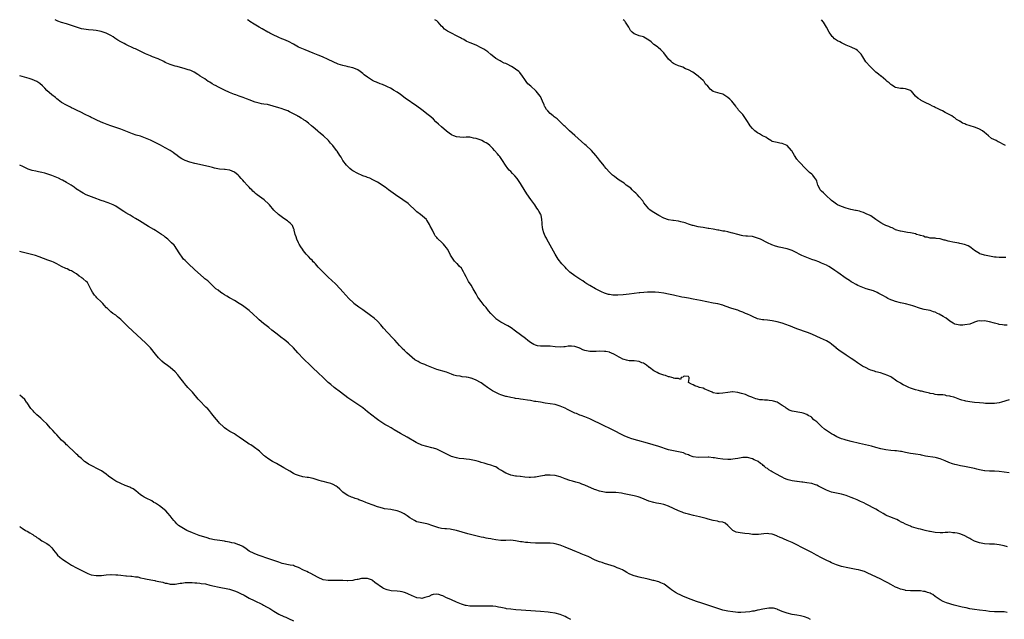
# Model space of a CAD drawing. Units: inches. Extents: x 2541000 to 2544000, y 1536750 to 1539000.
# Drawn here: x 2541000 to 2541399, y 1538757 to 1539000 of the extents above; entities that cross this region are included whole.
import ezdxf

# ---------------------------------------------------------------- set-up
doc = ezdxf.new("R2010")
doc.units = ezdxf.units.IN
doc.header["$MEASUREMENT"] = 0
doc.layers.add('LD25411536_10ft', color=41, linetype='Continuous')

msp = doc.modelspace()

# ---------------------------------------------------------------- linework, layer by layer
at = {"layer": 'LD25411536_10ft'}
for points, elevation in [([(2541401, 1538816.43), (2541399, 1538816.66), (2541397, 1538816.95), (2541395, 1538817.06), (2541393.06, 1538817.06), (2541391.18, 1538817.18), (2541391, 1538817.21), (2541389, 1538817.6), (2541387.9, 1538817.9), (2541387, 1538818.07), (2541386.26, 1538818.26), (2541382.87, 1538818.87), (2541381.21, 1538819.21), (2541379.61, 1538819.61), (2541379, 1538819.78), (2541378.07, 1538820.07), (2541376.59, 1538820.59), (2541375, 1538821.29), (2541373.76, 1538821.76), (2541373, 1538822.09), (2541371.5, 1538822.5), (2541371, 1538822.62), (2541367.15, 1538823.15), (2541365.49, 1538823.49), (2541365, 1538823.61), (2541363, 1538823.95), (2541362.05, 1538824.05), (2541361, 1538824.2), (2541360.32, 1538824.32), (2541359, 1538824.61), (2541357.36, 1538825), (2541357, 1538825.07), (2541355.3, 1538825.3), (2541354.67, 1538825.33), (2541353, 1538825.45), (2541351, 1538825.66), (2541349, 1538826.09), (2541347, 1538826.67), (2541345.17, 1538827.17), (2541340.3, 1538828.3), (2541337, 1538829.03), (2541335, 1538829.54), (2541334.16, 1538829.84), (2541333, 1538830.21), (2541331.18, 1538831), (2541329.75, 1538831.75), (2541329, 1538832.15), (2541327, 1538833.48), (2541326.13, 1538834.13), (2541325, 1538835.15), (2541323, 1538837.07), (2541321.89, 1538837.89), (2541321, 1538838.85), (2541320.75, 1538839), (2541319.59, 1538839.59), (2541319, 1538840), (2541317.49, 1538840.51), (2541317, 1538840.66), (2541313, 1538841.37), (2541311.81, 1538841.81), (2541311, 1538842.28), (2541310.61, 1538842.61), (2541310.24, 1538843), (2541309, 1538843.72), (2541307, 1538845.01), (2541305.46, 1538845.46), (2541305, 1538845.57), (2541303.7, 1538845.7), (2541303, 1538845.79), (2541301.81, 1538845.81), (2541301, 1538845.93), (2541299.98, 1538845.98), (2541299, 1538846.22), (2541298.36, 1538846.36), (2541297, 1538846.89), (2541296.76, 1538847), (2541295.5, 1538847.5), (2541295, 1538847.67), (2541294.08, 1538848.07), (2541293, 1538848.4), (2541292.55, 1538848.55), (2541291, 1538848.97), (2541289, 1538849.17), (2541288.83, 1538849.17), (2541287, 1538848.95), (2541285, 1538848.59), (2541283.48, 1538848.52), (2541283, 1538848.48), (2541282.54, 1538848.54), (2541281, 1538848.84), (2541280.6, 1538849), (2541279, 1538849.75), (2541277.69, 1538850.31), (2541277, 1538850.62), (2541275.52, 1538851), (2541275.14, 1538851.14), (2541275, 1538851.23), (2541273.62, 1538851.62), (2541273, 1538852.02), (2541272.25, 1538852.25), (2541271.02, 1538853), (2541271.36, 1538854.64), (2541271.28, 1538855), (2541271.15, 1538855.15), (2541271, 1538855.43), (2541269.52, 1538855.52), (2541269, 1538855.36), (2541268.82, 1538855.18), (2541268.02, 1538855), (2541267.75, 1538854.25), (2541267, 1538854.54), (2541265.47, 1538854.53), (2541265, 1538854.76), (2541264.86, 1538854.86), (2541264.29, 1538855), (2541263.28, 1538855.28), (2541263, 1538855.31), (2541261.78, 1538855.78), (2541261, 1538855.98), (2541260.28, 1538856.28), (2541259, 1538856.69), (2541258.4, 1538857), (2541257, 1538857.66), (2541255.23, 1538859), (2541255.1, 1538859.1), (2541255, 1538859.15), (2541254.01, 1538860.01), (2541252.76, 1538860.76), (2541252.19, 1538861), (2541251.38, 1538861.38), (2541251, 1538861.48), (2541249, 1538861.72), (2541247.73, 1538861.73), (2541247, 1538861.8), (2541245.98, 1538861.98), (2541245, 1538862.27), (2541244.48, 1538862.48), (2541243.53, 1538863), (2541243, 1538863.27), (2541241, 1538864.37), (2541239.6, 1538865), (2541239.17, 1538865.17), (2541239, 1538865.21), (2541237.51, 1538865.51), (2541237, 1538865.58), (2541235, 1538865.65), (2541233.6, 1538865.6), (2541231.56, 1538865.56), (2541231, 1538865.6), (2541229.75, 1538865.75), (2541229, 1538865.95), (2541228.2, 1538866.2), (2541227, 1538866.83), (2541226.87, 1538866.87), (2541226.6, 1538867), (2541225, 1538867.56), (2541223.66, 1538867.66), (2541223, 1538867.74), (2541222.32, 1538867.68), (2541221, 1538867.49), (2541220.54, 1538867.46), (2541219, 1538867.29), (2541217, 1538867.47), (2541215, 1538867.75), (2541214.24, 1538867.76), (2541212.24, 1538867.76), (2541211, 1538867.69), (2541209.85, 1538867.85), (2541209, 1538868.06), (2541208.34, 1538868.34), (2541207, 1538869.14), (2541205.94, 1538869.94), (2541205, 1538870.74), (2541203, 1538872.35), (2541201, 1538873.84), (2541199.13, 1538875.13), (2541197.89, 1538875.89), (2541197, 1538876.39), (2541195.86, 1538877), (2541195, 1538877.49), (2541193, 1538878.84), (2541192.8, 1538879), (2541190.92, 1538880.92), (2541189.99, 1538881.99), (2541189, 1538883.35), (2541188.21, 1538884.21), (2541187, 1538885.82), (2541186.06, 1538887), (2541185.62, 1538887.62), (2541185, 1538888.84), (2541184.25, 1538890.25), (2541183.83, 1538891), (2541183, 1538892.4), (2541181.91, 1538893.91), (2541181.35, 1538895), (2541181.22, 1538895.22), (2541181, 1538895.75), (2541180.33, 1538897), (2541179.82, 1538897.82), (2541179.2, 1538899), (2541179, 1538899.26), (2541178.13, 1538900.13), (2541177.4, 1538901), (2541177.19, 1538901.19), (2541176.21, 1538902.21), (2541175.67, 1538903), (2541175.38, 1538903.38), (2541174.64, 1538904.64), (2541174.47, 1538905), (2541173.32, 1538907), (2541173, 1538907.51), (2541172.33, 1538908.33), (2541171.7, 1538909), (2541171, 1538909.78), (2541169.64, 1538911), (2541169.32, 1538911.32), (2541169, 1538911.73), (2541168.42, 1538912.42), (2541168.06, 1538913), (2541167.25, 1538914.75), (2541167.07, 1538915.07), (2541167, 1538915.23), (2541166.36, 1538916.36), (2541166.14, 1538917), (2541165.68, 1538917.68), (2541165, 1538918.8), (2541164.9, 1538918.9), (2541164.83, 1538919), (2541162.47, 1538921), (2541161, 1538922.18), (2541160.56, 1538922.56), (2541160.18, 1538923), (2541158.01, 1538925), (2541157.46, 1538925.46), (2541155.32, 1538927), (2541152.27, 1538929), (2541149.45, 1538931), (2541148.09, 1538932.09), (2541145, 1538934.17), (2541143.43, 1538935), (2541143.16, 1538935.16), (2541141.84, 1538935.84), (2541141, 1538936.03), (2541140.36, 1538936.36), (2541139, 1538936.72), (2541138.82, 1538936.82), (2541137, 1538937.63), (2541135, 1538938.76), (2541134.65, 1538939), (2541133.74, 1538939.74), (2541132.72, 1538940.72), (2541132.46, 1538941), (2541131, 1538943), (2541130.28, 1538944.28), (2541129.77, 1538945), (2541128.67, 1538946.67), (2541128.44, 1538947), (2541126.92, 1538949), (2541126.01, 1538950.01), (2541125.18, 1538951), (2541123.11, 1538953), (2541121.92, 1538953.92), (2541121, 1538954.69), (2541120.82, 1538954.82), (2541120.63, 1538955), (2541119, 1538956.38), (2541118.31, 1538957), (2541117, 1538958.08), (2541116.45, 1538958.45), (2541115.81, 1538959), (2541115.32, 1538959.32), (2541115, 1538959.55), (2541114.05, 1538960.05), (2541113, 1538960.76), (2541112.83, 1538960.83), (2541112.55, 1538961), (2541111, 1538961.83), (2541109.3, 1538962.7), (2541108.66, 1538963), (2541107.46, 1538963.46), (2541105.99, 1538963.99), (2541105, 1538964.26), (2541102.67, 1538965), (2541100.43, 1538965.57), (2541099, 1538965.82), (2541097.93, 1538965.93), (2541097, 1538966.15), (2541095.4, 1538966.6), (2541095, 1538966.69), (2541093.34, 1538967.34), (2541091.94, 1538967.93), (2541090.51, 1538968.51), (2541089, 1538969.02), (2541087.56, 1538969.56), (2541087, 1538969.74), (2541085, 1538970.53), (2541083, 1538971.44), (2541081.95, 1538971.95), (2541080.61, 1538972.61), (2541079.31, 1538973.31), (2541079, 1538973.5), (2541078, 1538974), (2541077, 1538974.66), (2541076.76, 1538974.76), (2541076.37, 1538975), (2541075, 1538975.97), (2541073.15, 1538977.15), (2541073, 1538977.28), (2541072.2, 1538977.8), (2541070.72, 1538978.72), (2541070.23, 1538979), (2541069.37, 1538979.37), (2541069, 1538979.51), (2541068.28, 1538979.72), (2541067, 1538980.14), (2541063.84, 1538981), (2541063, 1538981.2), (2541061, 1538981.82), (2541059, 1538982.69), (2541058.39, 1538983), (2541056.12, 1538984.12), (2541053.85, 1538985), (2541053, 1538985.35), (2541051, 1538986.23), (2541049.15, 1538987.15), (2541047, 1538988.14), (2541046.39, 1538988.39), (2541043, 1538989.92), (2541042.29, 1538990.29), (2541041, 1538991.03), (2541039.76, 1538991.76), (2541039, 1538992.29), (2541038.54, 1538992.54), (2541037.89, 1538993), (2541037, 1538993.58), (2541035, 1538994.55), (2541034.66, 1538994.66), (2541033, 1538995.23), (2541031, 1538995.64), (2541029.78, 1538995.78), (2541027.95, 1538995.95), (2541027, 1538996.02), (2541025, 1538996.33), (2541023, 1538996.92), (2541021, 1538997.67), (2541019, 1538998.32), (2541017, 1538998.92), (2541015.47, 1538999.46), (2541014.36, 1539000)], 8670), ([(2541401, 1538845.92), (2541397.91, 1538845), (2541397, 1538844.78), (2541395, 1538844.48), (2541393, 1538844.43), (2541391.47, 1538844.53), (2541390.57, 1538844.57), (2541389, 1538844.72), (2541387, 1538844.88), (2541385, 1538845.1), (2541383.42, 1538845.42), (2541383, 1538845.48), (2541381.88, 1538845.88), (2541381, 1538846.09), (2541379, 1538846.86), (2541378.57, 1538847), (2541377.34, 1538847.34), (2541377, 1538847.45), (2541375.61, 1538847.61), (2541375, 1538847.78), (2541374.06, 1538847.94), (2541373, 1538847.96), (2541372.02, 1538848.02), (2541371, 1538848.18), (2541370.33, 1538848.33), (2541369, 1538848.55), (2541368.66, 1538848.66), (2541367, 1538849), (2541365.43, 1538849.43), (2541365, 1538849.51), (2541364.31, 1538849.69), (2541363, 1538850.07), (2541361, 1538850.73), (2541360.32, 1538851), (2541359, 1538851.58), (2541357.99, 1538851.99), (2541357, 1538852.7), (2541356.8, 1538852.8), (2541356.53, 1538853), (2541355.54, 1538853.54), (2541355, 1538853.97), (2541353.51, 1538855), (2541353, 1538855.26), (2541351.82, 1538855.82), (2541350.38, 1538856.38), (2541348.84, 1538856.84), (2541347, 1538857.36), (2541346.43, 1538857.57), (2541345, 1538858.02), (2541344.28, 1538858.28), (2541343, 1538858.87), (2541341.62, 1538859.62), (2541340.39, 1538860.39), (2541339.5, 1538861), (2541338, 1538862), (2541337, 1538862.71), (2541335, 1538864.06), (2541332.03, 1538866.03), (2541330.92, 1538866.92), (2541330.83, 1538867), (2541329.82, 1538867.82), (2541329, 1538868.54), (2541328.38, 1538869), (2541327, 1538869.89), (2541324.52, 1538871), (2541323, 1538871.62), (2541321, 1538872.52), (2541319.24, 1538873.24), (2541315, 1538874.68), (2541313.35, 1538875.35), (2541313, 1538875.47), (2541311.94, 1538875.94), (2541310.5, 1538876.5), (2541309, 1538877.05), (2541307, 1538877.6), (2541306.27, 1538877.73), (2541305, 1538878), (2541303, 1538878.26), (2541301.61, 1538878.39), (2541301, 1538878.43), (2541299, 1538878.81), (2541297, 1538879.66), (2541296.13, 1538880.13), (2541295, 1538880.65), (2541294.13, 1538881), (2541293, 1538881.5), (2541291.86, 1538881.86), (2541291, 1538882.24), (2541288.62, 1538883), (2541285.95, 1538883.95), (2541285, 1538884.27), (2541283, 1538884.79), (2541281, 1538885.19), (2541275.85, 1538886.15), (2541274.44, 1538886.44), (2541273, 1538886.7), (2541271, 1538887.1), (2541269.43, 1538887.43), (2541268.39, 1538887.61), (2541265, 1538888.33), (2541263, 1538888.79), (2541261, 1538889.2), (2541259, 1538889.45), (2541257.52, 1538889.52), (2541257, 1538889.56), (2541255.55, 1538889.55), (2541255, 1538889.57), (2541254.44, 1538889.56), (2541253, 1538889.49), (2541251.33, 1538889.33), (2541251, 1538889.32), (2541247, 1538888.79), (2541244.55, 1538888.55), (2541242.4, 1538888.4), (2541241, 1538888.4), (2541240.41, 1538888.41), (2541239, 1538888.62), (2541238.69, 1538888.69), (2541237, 1538889.24), (2541235.78, 1538889.78), (2541234.45, 1538890.45), (2541233.42, 1538891), (2541231, 1538892.34), (2541229.86, 1538893), (2541229, 1538893.55), (2541228.18, 1538894.18), (2541227, 1538894.83), (2541225, 1538896.15), (2541223, 1538897.74), (2541222.34, 1538898.34), (2541221.65, 1538899), (2541221, 1538899.67), (2541219.77, 1538901), (2541218.25, 1538903), (2541217, 1538905), (2541213.62, 1538911), (2541213.43, 1538911.43), (2541213, 1538912.24), (2541212.64, 1538913), (2541212.43, 1538913.57), (2541211.98, 1538915), (2541211.91, 1538915.91), (2541211.68, 1538917), (2541211.68, 1538917.68), (2541211.6, 1538919), (2541211.27, 1538920.73), (2541211.19, 1538921), (2541211.11, 1538921.11), (2541211, 1538921.36), (2541210.41, 1538922.41), (2541210.16, 1538923), (2541209.63, 1538923.63), (2541208.77, 1538925), (2541207.14, 1538927.14), (2541205.48, 1538929.48), (2541203.39, 1538933), (2541203, 1538933.62), (2541201.6, 1538935.6), (2541200.69, 1538936.69), (2541200.33, 1538937), (2541199.71, 1538937.71), (2541199, 1538938.45), (2541198.42, 1538939), (2541197.76, 1538939.76), (2541196.88, 1538941), (2541195.69, 1538943), (2541194.57, 1538944.57), (2541194.23, 1538945), (2541193.66, 1538945.66), (2541192.49, 1538947), (2541191.77, 1538947.77), (2541190.51, 1538949), (2541189.66, 1538949.66), (2541189, 1538950.04), (2541188.43, 1538950.43), (2541187.32, 1538951), (2541187, 1538951.13), (2541185, 1538951.85), (2541183.96, 1538952.04), (2541183, 1538952.28), (2541182.37, 1538952.37), (2541181, 1538952.35), (2541179.69, 1538952.31), (2541178.41, 1538952.41), (2541177, 1538952.58), (2541175.89, 1538953), (2541175.26, 1538953.26), (2541175, 1538953.39), (2541174.05, 1538954.05), (2541173, 1538954.88), (2541171, 1538956.53), (2541169.69, 1538957.69), (2541168.67, 1538958.67), (2541167.66, 1538959.66), (2541166.6, 1538960.6), (2541165, 1538961.89), (2541163.53, 1538963), (2541163, 1538963.46), (2541161, 1538965), (2541156.26, 1538968.26), (2541154.38, 1538969.62), (2541153, 1538970.57), (2541151.49, 1538971.49), (2541151, 1538971.83), (2541150.21, 1538972.21), (2541149, 1538972.83), (2541148.55, 1538973), (2541147, 1538973.68), (2541146.04, 1538974.04), (2541144.64, 1538974.64), (2541143.83, 1538975), (2541143, 1538975.42), (2541141, 1538976.67), (2541139.64, 1538977.64), (2541139, 1538978.22), (2541138.55, 1538978.55), (2541137.99, 1538979), (2541137, 1538979.69), (2541136.1, 1538980.1), (2541135, 1538980.48), (2541133.12, 1538980.88), (2541132.68, 1538981), (2541131, 1538981.37), (2541129, 1538982.04), (2541127, 1538982.94), (2541125, 1538983.92), (2541122.74, 1538985), (2541121, 1538985.67), (2541119, 1538986.41), (2541115.74, 1538987.74), (2541115, 1538988.01), (2541114.3, 1538988.3), (2541112.93, 1538988.93), (2541111, 1538990.07), (2541109, 1538991.13), (2541107, 1538991.98), (2541106.28, 1538992.28), (2541105, 1538992.78), (2541104.53, 1538993), (2541103, 1538993.76), (2541101.43, 1538994.57), (2541101, 1538994.81), (2541100.6, 1538995), (2541098.3, 1538996.3), (2541097.03, 1538997), (2541095, 1538998.23), (2541093.29, 1538999.29), (2541093, 1538999.52), (2541092.27, 1539000)], 8660), ([(2541400.25, 1538876.25), (2541399, 1538876.18), (2541398.36, 1538876.36), (2541397, 1538876.44), (2541396.63, 1538876.63), (2541395, 1538876.98), (2541393, 1538877.57), (2541391, 1538877.95), (2541389.89, 1538877.89), (2541389, 1538877.94), (2541388.19, 1538877.81), (2541387, 1538877.41), (2541386.68, 1538877.32), (2541385, 1538876.68), (2541383, 1538876.29), (2541382.25, 1538876.25), (2541381, 1538876.25), (2541380.33, 1538876.33), (2541379, 1538876.66), (2541378.76, 1538876.76), (2541378.34, 1538877), (2541377, 1538877.85), (2541375.47, 1538879), (2541375.21, 1538879.21), (2541374.31, 1538879.69), (2541372.65, 1538880.65), (2541371.95, 1538881), (2541371, 1538881.42), (2541370.37, 1538881.63), (2541369, 1538882.12), (2541366.6, 1538882.6), (2541365, 1538882.97), (2541361.99, 1538883.99), (2541361, 1538884.3), (2541359, 1538884.81), (2541357, 1538885.26), (2541355, 1538885.75), (2541353.83, 1538886.17), (2541353, 1538886.44), (2541351.87, 1538887), (2541351, 1538887.5), (2541350.1, 1538888.1), (2541348.78, 1538888.78), (2541348.23, 1538889), (2541347.48, 1538889.48), (2541346.07, 1538890.07), (2541344.56, 1538890.56), (2541343, 1538891), (2541341, 1538891.77), (2541339.66, 1538892.34), (2541339, 1538892.65), (2541337.49, 1538893.49), (2541337, 1538893.73), (2541336.26, 1538894.26), (2541335, 1538895.1), (2541331.61, 1538897.61), (2541330.41, 1538898.41), (2541329, 1538899.33), (2541327.94, 1538899.94), (2541327, 1538900.46), (2541325, 1538901.37), (2541323.81, 1538901.81), (2541322.38, 1538902.38), (2541321, 1538902.85), (2541319, 1538903.58), (2541317, 1538904.46), (2541315.91, 1538905), (2541315, 1538905.53), (2541313, 1538906.5), (2541311, 1538907.12), (2541307.81, 1538907.81), (2541306.25, 1538908.25), (2541304.81, 1538908.81), (2541303, 1538909.62), (2541300.22, 1538911), (2541299, 1538911.53), (2541297, 1538912.1), (2541295, 1538912.26), (2541294.29, 1538912.29), (2541293, 1538912.4), (2541292.5, 1538912.5), (2541291, 1538912.89), (2541289, 1538913.51), (2541288.31, 1538913.69), (2541287, 1538913.99), (2541285.76, 1538914.24), (2541285, 1538914.35), (2541283.35, 1538914.65), (2541283, 1538914.7), (2541281, 1538915.06), (2541279.33, 1538915.33), (2541279, 1538915.41), (2541277.62, 1538915.62), (2541277, 1538915.76), (2541275.93, 1538915.93), (2541275, 1538916.11), (2541273, 1538916.54), (2541272.66, 1538916.66), (2541271.4, 1538917), (2541271, 1538917.12), (2541269.69, 1538917.69), (2541267.96, 1538918.04), (2541267, 1538918.33), (2541265, 1538918.64), (2541264.66, 1538918.66), (2541262.93, 1538918.93), (2541261, 1538919.59), (2541259, 1538920.64), (2541258.38, 1538921), (2541256.29, 1538922.29), (2541255.31, 1538923), (2541255.15, 1538923.15), (2541255, 1538923.31), (2541253.62, 1538925), (2541253, 1538925.84), (2541252.58, 1538926.58), (2541251, 1538928.19), (2541250.32, 1538929), (2541249.75, 1538929.75), (2541249, 1538930.23), (2541248.65, 1538930.65), (2541248.24, 1538931), (2541247.67, 1538931.67), (2541247, 1538932.11), (2541246.52, 1538932.52), (2541245.81, 1538933), (2541245, 1538933.69), (2541242.91, 1538935), (2541241.82, 1538935.82), (2541241, 1538936.4), (2541240.31, 1538937), (2541239, 1538938.27), (2541237.74, 1538939.74), (2541237, 1538940.56), (2541236.81, 1538940.81), (2541235, 1538943.05), (2541234.15, 1538944.15), (2541233.47, 1538945), (2541231.7, 1538947), (2541229.58, 1538949), (2541229, 1538949.49), (2541225.03, 1538953.03), (2541222.79, 1538955), (2541221, 1538956.66), (2541220.61, 1538957), (2541219.85, 1538957.85), (2541218.83, 1538958.83), (2541218.61, 1538959), (2541217.82, 1538959.82), (2541217, 1538960.35), (2541216.65, 1538960.65), (2541216.17, 1538961), (2541215, 1538961.96), (2541214, 1538963), (2541213.56, 1538963.56), (2541213, 1538964.52), (2541212.81, 1538964.81), (2541212.71, 1538965), (2541212.52, 1538965.48), (2541211.86, 1538967), (2541211, 1538968.83), (2541210.91, 1538969), (2541209.27, 1538971), (2541209.12, 1538971.12), (2541207.13, 1538973), (2541205.96, 1538973.96), (2541205.29, 1538975), (2541205, 1538975.37), (2541203.54, 1538977.54), (2541203, 1538978.2), (2541202.63, 1538978.63), (2541202.26, 1538979), (2541201, 1538980), (2541200.4, 1538980.4), (2541199.36, 1538981), (2541199, 1538981.23), (2541197.79, 1538981.79), (2541197, 1538982.23), (2541196.38, 1538982.38), (2541195.14, 1538983), (2541194.71, 1538983.29), (2541193, 1538984.33), (2541191.49, 1538985.49), (2541191, 1538985.96), (2541189.71, 1538987), (2541189.3, 1538987.3), (2541188.05, 1538988.05), (2541187, 1538988.65), (2541185, 1538989.62), (2541182.57, 1538990.57), (2541181.2, 1538991.2), (2541181, 1538991.3), (2541179.93, 1538991.93), (2541179, 1538992.43), (2541178.64, 1538992.64), (2541177.35, 1538993.35), (2541177, 1538993.51), (2541175, 1538994.52), (2541173.4, 1538995.4), (2541172.21, 1538996.21), (2541171.44, 1538997), (2541171, 1538997.43), (2541169.54, 1538999), (2541169, 1538999.49), (2541168.24, 1539000)], 8650), ([(2541399.63, 1538903.63), (2541397, 1538903.6), (2541395.76, 1538903.76), (2541395, 1538903.83), (2541393, 1538904.18), (2541391, 1538904.61), (2541389.67, 1538905), (2541389.17, 1538905.17), (2541389, 1538905.24), (2541388.31, 1538905.69), (2541387, 1538906.49), (2541385.6, 1538907.6), (2541385, 1538907.98), (2541384.36, 1538908.36), (2541382.94, 1538908.94), (2541381, 1538909.34), (2541380.61, 1538909.39), (2541378.2, 1538909.8), (2541377, 1538910.07), (2541376.27, 1538910.27), (2541375, 1538910.67), (2541374.71, 1538910.71), (2541373, 1538911.24), (2541371.37, 1538911.37), (2541371, 1538911.45), (2541369.5, 1538911.5), (2541369, 1538911.53), (2541367.83, 1538911.83), (2541367, 1538911.92), (2541366.23, 1538912.23), (2541365, 1538912.52), (2541364.65, 1538912.65), (2541363.43, 1538913), (2541363, 1538913.16), (2541361, 1538913.68), (2541359.79, 1538913.79), (2541357.81, 1538914.19), (2541357, 1538914.26), (2541355, 1538914.9), (2541354.77, 1538915), (2541353.6, 1538915.6), (2541353, 1538915.81), (2541352.21, 1538916.21), (2541351, 1538916.63), (2541350.17, 1538917), (2541349, 1538917.67), (2541348.23, 1538918.23), (2541347.03, 1538919), (2541345, 1538920.45), (2541344.7, 1538920.7), (2541343, 1538921.37), (2541341.9, 1538921.9), (2541341, 1538922.08), (2541340.34, 1538922.34), (2541339, 1538922.63), (2541338.72, 1538922.72), (2541336.88, 1538923.12), (2541335, 1538923.6), (2541333, 1538924.28), (2541331.41, 1538925), (2541331, 1538925.26), (2541329.99, 1538925.99), (2541329, 1538926.73), (2541328.67, 1538927), (2541327, 1538928.62), (2541326.5, 1538929), (2541325.8, 1538929.8), (2541325, 1538930.48), (2541324.74, 1538930.74), (2541324.45, 1538931), (2541323.94, 1538931.94), (2541323.42, 1538933), (2541323, 1538934.57), (2541322.87, 1538935), (2541322.11, 1538936.11), (2541321.42, 1538937), (2541321, 1538937.35), (2541320.07, 1538938.07), (2541319.07, 1538939.07), (2541315.39, 1538943), (2541315.22, 1538943.22), (2541315, 1538943.46), (2541314, 1538945), (2541312.9, 1538946.9), (2541312.83, 1538947), (2541311.02, 1538949), (2541309, 1538949.87), (2541308, 1538950), (2541307, 1538950.17), (2541305, 1538950.68), (2541304.81, 1538950.81), (2541304.43, 1538951), (2541303, 1538951.89), (2541302.35, 1538952.35), (2541301.09, 1538953), (2541299.78, 1538953.78), (2541299, 1538954.19), (2541298.53, 1538954.53), (2541297.9, 1538955), (2541297, 1538955.88), (2541296.09, 1538957), (2541295.66, 1538957.66), (2541295, 1538958.74), (2541293, 1538961.53), (2541291.33, 1538963.33), (2541291, 1538963.84), (2541290.45, 1538964.45), (2541290.18, 1538965), (2541288.6, 1538967), (2541287.73, 1538967.73), (2541287, 1538968.47), (2541286.23, 1538969), (2541285, 1538969.82), (2541283.93, 1538970.07), (2541283, 1538970.31), (2541281, 1538970.96), (2541279.79, 1538971.79), (2541279, 1538972.88), (2541278.94, 1538972.94), (2541278.91, 1538973), (2541277.94, 1538973.94), (2541277.34, 1538975), (2541277, 1538975.4), (2541275.12, 1538977), (2541275, 1538977.14), (2541273.89, 1538977.89), (2541272.79, 1538978.79), (2541271, 1538979.69), (2541269.85, 1538980.15), (2541268.72, 1538980.72), (2541267.94, 1538981), (2541267, 1538981.36), (2541265.79, 1538981.79), (2541265, 1538982.27), (2541264.56, 1538982.56), (2541264.02, 1538983), (2541263, 1538984), (2541261, 1538986.54), (2541260.66, 1538987), (2541259.79, 1538987.79), (2541258.71, 1538988.71), (2541258.43, 1538989), (2541257, 1538990), (2541255.88, 1538991), (2541255, 1538991.7), (2541253, 1538992.93), (2541252.78, 1538993), (2541251, 1538993.48), (2541250.12, 1538993.88), (2541249, 1538994.24), (2541248.17, 1538995), (2541247.6, 1538995.6), (2541246.9, 1538997), (2541245.58, 1538999), (2541245.33, 1538999.33), (2541245, 1538999.67), (2541244.6, 1539000)], 8640), ([(2541399.55, 1538949), (2541399, 1538949.32), (2541397, 1538950.38), (2541396.56, 1538950.56), (2541395.7, 1538951), (2541393.87, 1538951.87), (2541392.57, 1538953), (2541391.69, 1538953.69), (2541391, 1538954.34), (2541390.14, 1538955), (2541389, 1538955.62), (2541388.03, 1538956.03), (2541387, 1538956.42), (2541385.18, 1538957), (2541383.48, 1538957.48), (2541383, 1538957.74), (2541382.03, 1538958.03), (2541381, 1538958.86), (2541380.89, 1538958.89), (2541380.77, 1538959), (2541379.62, 1538959.62), (2541379, 1538960.21), (2541378.44, 1538960.44), (2541377.81, 1538961), (2541377, 1538961.44), (2541376.1, 1538961.9), (2541375, 1538962.42), (2541373.98, 1538963), (2541373, 1538963.44), (2541372, 1538964), (2541371, 1538964.47), (2541370.66, 1538964.66), (2541369.94, 1538965), (2541369, 1538965.53), (2541367, 1538966.51), (2541365.86, 1538967), (2541365.31, 1538967.31), (2541365, 1538967.51), (2541364.13, 1538968.13), (2541363.09, 1538969), (2541361.43, 1538971), (2541361.21, 1538971.21), (2541361, 1538971.32), (2541360.62, 1538971.38), (2541359, 1538971.92), (2541358.09, 1538972.09), (2541357, 1538972.15), (2541355, 1538972.57), (2541354.69, 1538972.69), (2541354.07, 1538973), (2541353.41, 1538973.41), (2541353, 1538973.7), (2541352.36, 1538974.36), (2541351.58, 1538975), (2541351, 1538975.54), (2541349.08, 1538977.08), (2541349, 1538977.12), (2541347.99, 1538977.99), (2541347, 1538978.73), (2541346.67, 1538979), (2541344.64, 1538981), (2541342.97, 1538982.97), (2541341.68, 1538985), (2541341, 1538986.04), (2541340.11, 1538987), (2541339.53, 1538987.53), (2541339, 1538987.88), (2541337, 1538988.89), (2541335, 1538989.73), (2541333.58, 1538990.42), (2541333, 1538990.67), (2541332.38, 1538991), (2541331.46, 1538991.46), (2541330.28, 1538992.28), (2541329.54, 1538993), (2541329.25, 1538993.25), (2541329, 1538993.56), (2541328, 1538995), (2541326.99, 1538997), (2541325.8, 1538999), (2541325, 1538999.92), (2541324.92, 1539000)], 8630), ([(2541400.36, 1538786.36), (2541399, 1538786.73), (2541397, 1538787.17), (2541395, 1538787.43), (2541393, 1538787.51), (2541391, 1538787.61), (2541389, 1538787.97), (2541387, 1538788.68), (2541385.48, 1538789.49), (2541385, 1538789.73), (2541384.19, 1538790.19), (2541383, 1538790.8), (2541381.46, 1538791.46), (2541381, 1538791.6), (2541379.87, 1538791.87), (2541379, 1538792.05), (2541378.12, 1538792.12), (2541377, 1538792.27), (2541376.21, 1538792.21), (2541375, 1538792.24), (2541374.12, 1538792.12), (2541373, 1538792.07), (2541371, 1538792.14), (2541370.31, 1538792.31), (2541369, 1538792.54), (2541368.65, 1538792.65), (2541366.97, 1538793.03), (2541365, 1538793.55), (2541364.28, 1538793.72), (2541361.45, 1538794.55), (2541361, 1538794.7), (2541359, 1538795.52), (2541358.06, 1538796.06), (2541357, 1538796.57), (2541356.74, 1538796.74), (2541356.18, 1538797), (2541355.41, 1538797.41), (2541354.04, 1538797.96), (2541353, 1538798.41), (2541351.55, 1538799), (2541351, 1538799.25), (2541349.87, 1538799.87), (2541348.08, 1538801), (2541347, 1538801.63), (2541345.66, 1538802.34), (2541344.46, 1538803), (2541343, 1538803.72), (2541342.16, 1538804.16), (2541340.81, 1538804.81), (2541339.43, 1538805.43), (2541338.02, 1538806.02), (2541337, 1538806.44), (2541335, 1538807.15), (2541333, 1538807.68), (2541331, 1538808.1), (2541329, 1538808.59), (2541327, 1538809.33), (2541324.54, 1538810.54), (2541323.73, 1538811), (2541323, 1538811.33), (2541322.53, 1538811.47), (2541321, 1538811.98), (2541319, 1538812.37), (2541317.4, 1538812.6), (2541317, 1538812.63), (2541315.12, 1538812.88), (2541315, 1538812.88), (2541313, 1538813.17), (2541311.47, 1538813.47), (2541311, 1538813.67), (2541310.01, 1538814.01), (2541309, 1538814.58), (2541308.71, 1538814.71), (2541308.18, 1538815), (2541307, 1538815.67), (2541305, 1538816.75), (2541304.6, 1538817), (2541303.59, 1538817.59), (2541303, 1538818.06), (2541302.45, 1538818.45), (2541301.91, 1538819), (2541301.36, 1538819.36), (2541301, 1538819.68), (2541300.18, 1538820.18), (2541299.28, 1538821), (2541299, 1538821.15), (2541297.69, 1538821.69), (2541297, 1538822.02), (2541295, 1538822.54), (2541293.45, 1538822.55), (2541293, 1538822.57), (2541291.67, 1538822.33), (2541291, 1538822.24), (2541289.97, 1538822.03), (2541289, 1538821.86), (2541288.21, 1538821.79), (2541287, 1538821.73), (2541285, 1538821.88), (2541283, 1538822.18), (2541281.58, 1538822.42), (2541281, 1538822.49), (2541279.34, 1538822.66), (2541279, 1538822.68), (2541275, 1538822.64), (2541273, 1538822.92), (2541271.45, 1538823.45), (2541271, 1538823.64), (2541269.99, 1538823.99), (2541269, 1538824.41), (2541267, 1538824.87), (2541265, 1538825.22), (2541263, 1538825.75), (2541259.01, 1538827), (2541254.41, 1538828.41), (2541250.5, 1538829.5), (2541249, 1538829.9), (2541247.69, 1538830.31), (2541247, 1538830.51), (2541245.22, 1538831.22), (2541243.87, 1538831.87), (2541241, 1538833.36), (2541235, 1538836.38), (2541233, 1538837.37), (2541231, 1538838.27), (2541229, 1538839.05), (2541227.56, 1538839.56), (2541227, 1538839.77), (2541225.65, 1538840.35), (2541225, 1538840.61), (2541222.07, 1538842.07), (2541221, 1538842.59), (2541219, 1538843.43), (2541217, 1538844.04), (2541215, 1538844.39), (2541213, 1538844.65), (2541211, 1538844.94), (2541209.23, 1538845.22), (2541208.66, 1538845.34), (2541207, 1538845.63), (2541205.82, 1538845.82), (2541204.07, 1538846.07), (2541203, 1538846.19), (2541202.31, 1538846.31), (2541201, 1538846.48), (2541200.58, 1538846.58), (2541199, 1538846.85), (2541197.27, 1538847.27), (2541197, 1538847.31), (2541195, 1538847.97), (2541194.25, 1538848.25), (2541192.91, 1538848.91), (2541191.61, 1538849.61), (2541189.54, 1538851), (2541188.05, 1538852.05), (2541187, 1538852.86), (2541186.77, 1538853), (2541185, 1538853.94), (2541183.4, 1538854.6), (2541183, 1538854.74), (2541182.77, 1538854.77), (2541181.91, 1538855), (2541181.14, 1538855.14), (2541181, 1538855.18), (2541179.33, 1538855.33), (2541178.49, 1538855.51), (2541177, 1538855.72), (2541175.99, 1538855.99), (2541175, 1538856.33), (2541173, 1538857.11), (2541169, 1538858.31), (2541167, 1538859.03), (2541165.62, 1538859.62), (2541165, 1538859.85), (2541164.21, 1538860.21), (2541163, 1538860.7), (2541162.34, 1538861), (2541161.45, 1538861.45), (2541161, 1538861.71), (2541160.19, 1538862.19), (2541159, 1538863.04), (2541156.85, 1538865), (2541155.94, 1538865.94), (2541155, 1538866.81), (2541154.82, 1538867), (2541153.97, 1538867.97), (2541153, 1538868.99), (2541152.09, 1538870.09), (2541151.24, 1538871), (2541149, 1538873.29), (2541147.48, 1538875), (2541146.36, 1538876.36), (2541145, 1538877.8), (2541143.65, 1538879), (2541142.15, 1538880.15), (2541139, 1538882.4), (2541137.47, 1538883.47), (2541135.47, 1538885), (2541135.22, 1538885.22), (2541133.37, 1538887), (2541131, 1538889.73), (2541129.93, 1538891), (2541127.92, 1538893), (2541125, 1538895.67), (2541123, 1538897.62), (2541121, 1538899.74), (2541119.87, 1538901), (2541119.47, 1538901.47), (2541119, 1538901.94), (2541118.53, 1538902.53), (2541118, 1538903), (2541117, 1538904.04), (2541116.57, 1538904.57), (2541116.14, 1538905), (2541115, 1538906.39), (2541114.56, 1538907), (2541113.98, 1538907.98), (2541113.27, 1538909), (2541113, 1538909.53), (2541112.3, 1538911), (2541112.02, 1538912.02), (2541111.68, 1538913), (2541111.27, 1538914.73), (2541111.22, 1538915), (2541111.16, 1538915.16), (2541110.54, 1538916.54), (2541110.17, 1538917), (2541109.58, 1538917.58), (2541109, 1538918.08), (2541108.47, 1538918.47), (2541107, 1538919.47), (2541104.93, 1538921), (2541103, 1538922.85), (2541101.18, 1538925), (2541101, 1538925.19), (2541099.06, 1538927), (2541096.29, 1538929), (2541095.57, 1538929.57), (2541095, 1538930.14), (2541094.53, 1538930.53), (2541094.02, 1538931), (2541093.51, 1538931.51), (2541093, 1538932.12), (2541092.56, 1538932.56), (2541092.16, 1538933), (2541091, 1538934.32), (2541090.39, 1538935), (2541089.7, 1538935.7), (2541089, 1538936.54), (2541088.54, 1538937), (2541087, 1538938.23), (2541085.17, 1538939), (2541085.04, 1538939.04), (2541083.23, 1538939.23), (2541083, 1538939.23), (2541081, 1538939.4), (2541079, 1538939.82), (2541078.08, 1538940.08), (2541076.5, 1538940.5), (2541071, 1538941.74), (2541069, 1538942.26), (2541067, 1538942.94), (2541065.66, 1538943.66), (2541065, 1538944.06), (2541064.46, 1538944.46), (2541063.34, 1538945.34), (2541063, 1538945.55), (2541062.19, 1538946.19), (2541060.96, 1538947), (2541059, 1538948.13), (2541057.12, 1538949.12), (2541053.29, 1538951), (2541053, 1538951.14), (2541051.68, 1538951.68), (2541051, 1538952.02), (2541049, 1538952.76), (2541047.24, 1538953.24), (2541045.74, 1538953.74), (2541045, 1538954), (2541044.31, 1538954.31), (2541041, 1538955.6), (2541039, 1538956.31), (2541036.9, 1538957), (2541035.49, 1538957.49), (2541034.05, 1538958.05), (2541033, 1538958.49), (2541031, 1538959.39), (2541029.93, 1538959.93), (2541029, 1538960.37), (2541028.6, 1538960.6), (2541026.3, 1538961.7), (2541025, 1538962.34), (2541023, 1538963.29), (2541021.88, 1538963.88), (2541021, 1538964.28), (2541020.53, 1538964.53), (2541019, 1538965.32), (2541017, 1538966.51), (2541016.32, 1538967), (2541015.58, 1538967.58), (2541015, 1538967.97), (2541014.45, 1538968.45), (2541013, 1538969.57), (2541011, 1538971.36), (2541010.22, 1538972.22), (2541009.22, 1538973.22), (2541008.17, 1538974.17), (2541006.97, 1538974.97), (2541005, 1538975.8), (2541003.83, 1538976.17), (2541000.99, 1538977), (2541000, 1538977.3)], 8680), ([(2541400.25, 1538759.75), (2541399, 1538760.07), (2541397.95, 1538760.05), (2541397, 1538760.09), (2541395, 1538760.08), (2541393, 1538760.23), (2541391.61, 1538760.39), (2541389, 1538760.67), (2541387, 1538760.95), (2541385, 1538761.32), (2541383.6, 1538761.6), (2541381.95, 1538761.95), (2541380.34, 1538762.34), (2541378.76, 1538762.76), (2541375.64, 1538763.64), (2541374.19, 1538764.19), (2541373, 1538764.87), (2541371, 1538766.31), (2541370.06, 1538767), (2541369.37, 1538767.37), (2541369, 1538767.6), (2541367.92, 1538767.92), (2541367, 1538768.29), (2541366.34, 1538768.34), (2541365, 1538768.55), (2541364.55, 1538768.55), (2541363, 1538768.59), (2541361, 1538768.6), (2541359, 1538768.75), (2541358.81, 1538768.81), (2541357, 1538769.22), (2541355.79, 1538769.79), (2541355, 1538770.06), (2541353.1, 1538771.1), (2541353, 1538771.14), (2541351.85, 1538771.85), (2541351, 1538772.26), (2541350.51, 1538772.51), (2541349, 1538773.25), (2541345.22, 1538775), (2541343.76, 1538775.76), (2541342.36, 1538776.36), (2541340.82, 1538776.82), (2541339.99, 1538777), (2541339, 1538777.24), (2541336.23, 1538777.77), (2541335, 1538777.98), (2541333.68, 1538778.32), (2541333, 1538778.46), (2541331, 1538779.12), (2541329, 1538779.96), (2541328.3, 1538780.3), (2541326.8, 1538781), (2541325, 1538781.94), (2541322.9, 1538783), (2541321, 1538784.02), (2541317.73, 1538785.73), (2541317, 1538786.16), (2541315, 1538787.23), (2541313, 1538788.17), (2541311.08, 1538789), (2541309.58, 1538789.58), (2541309, 1538789.83), (2541308.15, 1538790.15), (2541307, 1538790.76), (2541306.81, 1538790.81), (2541306.39, 1538791), (2541305.36, 1538791.36), (2541305, 1538791.56), (2541303.65, 1538791.65), (2541303, 1538791.81), (2541301.59, 1538791.59), (2541299.38, 1538791.38), (2541299, 1538791.32), (2541298.67, 1538791.33), (2541297, 1538791.43), (2541295.61, 1538791.61), (2541293.82, 1538791.82), (2541292.04, 1538792.04), (2541290.37, 1538792.37), (2541288.98, 1538792.98), (2541286.96, 1538795), (2541285.95, 1538795.95), (2541285, 1538796.42), (2541283.47, 1538796.53), (2541282.76, 1538796.76), (2541281, 1538797.02), (2541279, 1538797.55), (2541278.18, 1538797.82), (2541275.46, 1538798.54), (2541273.07, 1538799.07), (2541271, 1538799.56), (2541269.92, 1538799.92), (2541269, 1538800.19), (2541268.44, 1538800.44), (2541267, 1538800.99), (2541265, 1538801.88), (2541263, 1538802.84), (2541261.42, 1538803.42), (2541261, 1538803.55), (2541259.82, 1538803.82), (2541259, 1538803.92), (2541258.12, 1538804.12), (2541257, 1538804.28), (2541255, 1538804.87), (2541252.11, 1538806.11), (2541251, 1538806.49), (2541250.59, 1538806.59), (2541249, 1538807.06), (2541247, 1538807.48), (2541246.36, 1538807.64), (2541245, 1538807.86), (2541243.85, 1538808.15), (2541241.55, 1538808.45), (2541239.58, 1538808.42), (2541239, 1538808.36), (2541237.56, 1538808.44), (2541237, 1538808.49), (2541235, 1538808.94), (2541233.49, 1538809.49), (2541233, 1538809.64), (2541229, 1538811.42), (2541227.84, 1538811.84), (2541227, 1538812.13), (2541225.37, 1538812.63), (2541224.06, 1538813), (2541223, 1538813.32), (2541221, 1538813.98), (2541219, 1538814.7), (2541217, 1538815.23), (2541215, 1538815.43), (2541213, 1538815.37), (2541212.67, 1538815.33), (2541211, 1538815.07), (2541209, 1538814.65), (2541208.64, 1538814.64), (2541207, 1538814.5), (2541206.54, 1538814.54), (2541204.66, 1538814.66), (2541203, 1538814.82), (2541202.83, 1538814.83), (2541201.3, 1538815), (2541201, 1538815.04), (2541199, 1538815.48), (2541198.16, 1538815.84), (2541197, 1538816.28), (2541195.67, 1538817), (2541195.25, 1538817.25), (2541195, 1538817.44), (2541194.05, 1538818.05), (2541193, 1538818.77), (2541192.47, 1538819), (2541191, 1538819.46), (2541189.8, 1538819.8), (2541189, 1538819.95), (2541188.26, 1538820.26), (2541187, 1538820.62), (2541186.74, 1538820.74), (2541185.9, 1538821), (2541185, 1538821.24), (2541183, 1538821.64), (2541182.25, 1538821.75), (2541181, 1538821.89), (2541179.96, 1538822.04), (2541178.15, 1538822.15), (2541177, 1538822.39), (2541175, 1538823.01), (2541171, 1538825.01), (2541169, 1538825.92), (2541167.7, 1538826.3), (2541167, 1538826.54), (2541164.99, 1538826.99), (2541163, 1538827.61), (2541161, 1538828.54), (2541160.7, 1538828.7), (2541157, 1538830.81), (2541154.3, 1538832.3), (2541151.79, 1538833.79), (2541151, 1538834.28), (2541150.54, 1538834.54), (2541149, 1538835.48), (2541148.01, 1538836.01), (2541145.57, 1538837.57), (2541144.42, 1538838.42), (2541141, 1538841.13), (2541139, 1538842.66), (2541137, 1538844.05), (2541135, 1538845.36), (2541133, 1538846.78), (2541130.08, 1538849), (2541127.48, 1538851), (2541126.11, 1538852.11), (2541125.02, 1538853.02), (2541123, 1538854.96), (2541121, 1538856.95), (2541118.86, 1538858.86), (2541117, 1538860.61), (2541115.81, 1538861.81), (2541115, 1538862.57), (2541112.66, 1538865), (2541110.98, 1538866.98), (2541108.97, 1538868.97), (2541107.85, 1538869.85), (2541106.73, 1538870.73), (2541106.35, 1538871), (2541103.8, 1538873), (2541102.25, 1538874.25), (2541101, 1538875.21), (2541098.84, 1538876.84), (2541097, 1538878.36), (2541096.36, 1538879), (2541094.64, 1538880.64), (2541093, 1538882.1), (2541091.4, 1538883.4), (2541090.23, 1538884.23), (2541089, 1538885), (2541087, 1538886.17), (2541085.52, 1538887), (2541085, 1538887.34), (2541083.93, 1538887.93), (2541083, 1538888.54), (2541082.17, 1538889), (2541081.49, 1538889.49), (2541080.37, 1538890.37), (2541079.52, 1538891), (2541077.21, 1538893.21), (2541077, 1538893.34), (2541076.22, 1538894.22), (2541075.09, 1538895), (2541074.44, 1538895.56), (2541071, 1538898.65), (2541070.83, 1538898.83), (2541068.45, 1538901), (2541067.72, 1538901.72), (2541067, 1538902.39), (2541066.43, 1538903), (2541065.79, 1538903.79), (2541064.87, 1538905.13), (2541063.46, 1538907.46), (2541063, 1538908.04), (2541062.59, 1538908.59), (2541061.58, 1538909.58), (2541060, 1538911), (2541059, 1538911.81), (2541058.37, 1538912.37), (2541057.48, 1538913), (2541055, 1538914.58), (2541054.3, 1538915), (2541052.21, 1538916.21), (2541048.53, 1538918.53), (2541047, 1538919.45), (2541045.97, 1538920.03), (2541044.75, 1538920.75), (2541044.27, 1538921), (2541043, 1538921.75), (2541042.26, 1538922.26), (2541041.07, 1538923), (2541039, 1538924.43), (2541037.85, 1538925), (2541037.26, 1538925.26), (2541035.8, 1538925.8), (2541035, 1538926.02), (2541034.31, 1538926.31), (2541033, 1538926.73), (2541030.19, 1538927.81), (2541027, 1538929), (2541025.68, 1538929.68), (2541025, 1538930.06), (2541023.24, 1538931.24), (2541023, 1538931.38), (2541022.09, 1538932.09), (2541020.8, 1538933), (2541019, 1538934.09), (2541017.3, 1538935), (2541017, 1538935.15), (2541015.72, 1538935.72), (2541015, 1538936.05), (2541014.31, 1538936.31), (2541013, 1538936.88), (2541011, 1538937.56), (2541010.21, 1538937.79), (2541009, 1538938.08), (2541007.63, 1538938.37), (2541006.56, 1538938.56), (2541005, 1538938.91), (2541003.43, 1538939.43), (2541002.04, 1538940.04), (2541001, 1538940.58), (2541000.32, 1538940.89), (2541000, 1538941.06)], 8690), ([(2541320.49, 1538757), (2541319.51, 1538757.51), (2541318.03, 1538758.03), (2541317, 1538758.29), (2541316.39, 1538758.39), (2541315, 1538758.68), (2541313.01, 1538759.01), (2541311, 1538759.46), (2541310.2, 1538759.8), (2541309, 1538760.18), (2541307.16, 1538761), (2541307, 1538761.08), (2541305.54, 1538761.54), (2541305, 1538761.57), (2541303.57, 1538761.57), (2541301.17, 1538761.17), (2541299.27, 1538760.73), (2541299, 1538760.68), (2541297.63, 1538760.37), (2541297, 1538760.27), (2541295.94, 1538760.06), (2541294.14, 1538759.86), (2541292.21, 1538759.79), (2541291, 1538759.83), (2541290.11, 1538759.89), (2541289, 1538759.99), (2541287, 1538760.29), (2541285, 1538760.75), (2541283, 1538761.36), (2541276.51, 1538763.49), (2541274.22, 1538764.22), (2541272.19, 1538765), (2541269, 1538766.3), (2541267.4, 1538767), (2541267, 1538767.18), (2541265.84, 1538767.84), (2541265, 1538768.35), (2541264.62, 1538768.62), (2541264.15, 1538769), (2541263.5, 1538769.5), (2541261.2, 1538771.2), (2541259.85, 1538771.85), (2541259, 1538772.19), (2541257, 1538772.75), (2541256.78, 1538772.78), (2541254.75, 1538773.25), (2541253, 1538773.63), (2541252.16, 1538773.84), (2541251, 1538774.09), (2541249.51, 1538774.49), (2541249, 1538774.61), (2541247.97, 1538775), (2541247, 1538775.43), (2541246.04, 1538776.04), (2541245, 1538776.59), (2541244.76, 1538776.76), (2541244.29, 1538777), (2541243, 1538777.58), (2541242.1, 1538777.9), (2541241, 1538778.35), (2541237, 1538779.63), (2541236.02, 1538779.98), (2541235, 1538780.31), (2541233.28, 1538781), (2541230.42, 1538782.42), (2541228.96, 1538783), (2541227.6, 1538783.6), (2541227, 1538783.81), (2541225.66, 1538784.34), (2541224.04, 1538785), (2541221, 1538786.28), (2541219, 1538787.08), (2541217, 1538787.63), (2541216.3, 1538787.7), (2541215, 1538787.86), (2541214.14, 1538787.86), (2541213, 1538787.88), (2541212.14, 1538787.86), (2541210.15, 1538787.85), (2541209, 1538787.87), (2541207, 1538787.95), (2541205.93, 1538788.07), (2541205, 1538788.14), (2541203.61, 1538788.39), (2541203, 1538788.47), (2541201, 1538788.85), (2541199, 1538789.02), (2541197, 1538788.99), (2541195, 1538789), (2541193, 1538789.24), (2541191.51, 1538789.51), (2541191, 1538789.59), (2541189.81, 1538789.81), (2541189, 1538789.93), (2541188.12, 1538790.12), (2541187, 1538790.32), (2541184.83, 1538790.83), (2541181.67, 1538791.67), (2541177, 1538792.98), (2541175, 1538793.41), (2541174.52, 1538793.48), (2541173, 1538793.62), (2541172.29, 1538793.71), (2541171, 1538793.79), (2541169.9, 1538794.1), (2541169, 1538794.29), (2541167.07, 1538795.07), (2541165.53, 1538795.53), (2541165, 1538795.67), (2541163, 1538796.07), (2541161.58, 1538796.42), (2541161, 1538796.54), (2541160.67, 1538796.67), (2541160.06, 1538797), (2541159, 1538797.53), (2541158.16, 1538798.16), (2541156.99, 1538799), (2541155.79, 1538799.79), (2541155, 1538800.15), (2541154.41, 1538800.41), (2541153, 1538800.96), (2541151, 1538801.43), (2541150.45, 1538801.55), (2541147.81, 1538801.81), (2541147, 1538802.01), (2541145.56, 1538802.44), (2541145, 1538802.57), (2541143.22, 1538803.22), (2541141, 1538804.09), (2541140.34, 1538804.34), (2541139, 1538804.87), (2541137.45, 1538805.45), (2541137, 1538805.64), (2541135.97, 1538805.97), (2541135, 1538806.38), (2541134.52, 1538806.52), (2541133, 1538807.22), (2541131.84, 1538807.84), (2541131, 1538808.53), (2541130.53, 1538809), (2541129.74, 1538809.74), (2541128.68, 1538810.68), (2541128.21, 1538811), (2541127, 1538811.69), (2541126.04, 1538812.04), (2541125, 1538812.35), (2541123, 1538812.83), (2541122.35, 1538813), (2541121.32, 1538813.32), (2541121, 1538813.43), (2541119, 1538814.04), (2541117, 1538814.47), (2541116.52, 1538814.52), (2541114.79, 1538814.79), (2541113, 1538815.23), (2541111.76, 1538815.76), (2541111, 1538816.11), (2541109.49, 1538817), (2541107, 1538818.41), (2541104.1, 1538820.1), (2541102.49, 1538821), (2541101, 1538821.96), (2541099.51, 1538823), (2541099.22, 1538823.22), (2541099, 1538823.43), (2541098.14, 1538824.14), (2541097.3, 1538825), (2541097.14, 1538825.14), (2541094.66, 1538827), (2541093.65, 1538827.65), (2541093, 1538828.04), (2541092.43, 1538828.43), (2541089, 1538830.88), (2541087.7, 1538831.7), (2541087, 1538832.16), (2541085.18, 1538833.18), (2541083.96, 1538833.96), (2541083, 1538834.63), (2541082.55, 1538835), (2541081, 1538836.51), (2541080.57, 1538837), (2541079, 1538838.93), (2541077.38, 1538841), (2541077.2, 1538841.2), (2541076.24, 1538842.24), (2541075.49, 1538843), (2541075, 1538843.45), (2541073.23, 1538845.23), (2541072.28, 1538846.28), (2541069.97, 1538849), (2541068.19, 1538851), (2541067.61, 1538851.61), (2541066.68, 1538852.68), (2541066.47, 1538853), (2541064.92, 1538855), (2541064.06, 1538856.06), (2541063, 1538857.32), (2541061, 1538859.1), (2541059.85, 1538859.85), (2541059, 1538860.51), (2541058.7, 1538860.7), (2541057.61, 1538861.61), (2541056.28, 1538863), (2541055, 1538864.52), (2541052.97, 1538867), (2541052.03, 1538868.03), (2541051.05, 1538869), (2541045.81, 1538873.81), (2541043.75, 1538875.75), (2541043, 1538876.49), (2541042.44, 1538877), (2541041, 1538878.46), (2541040.33, 1538879), (2541039.65, 1538879.65), (2541039, 1538880.22), (2541037.81, 1538881), (2541037, 1538881.64), (2541035.52, 1538883), (2541035.24, 1538883.24), (2541034.27, 1538884.27), (2541033.64, 1538885), (2541033, 1538885.61), (2541031.31, 1538887.31), (2541031, 1538887.67), (2541030.36, 1538888.36), (2541029.53, 1538889.53), (2541029, 1538890.58), (2541028.84, 1538890.84), (2541027.7, 1538893), (2541027.44, 1538893.44), (2541027, 1538893.91), (2541025.75, 1538895), (2541025.31, 1538895.31), (2541025, 1538895.5), (2541024.1, 1538896.1), (2541023.01, 1538897.01), (2541021.75, 1538897.75), (2541021, 1538898.16), (2541020.38, 1538898.38), (2541019.29, 1538899), (2541018.76, 1538899.24), (2541017, 1538899.94), (2541015, 1538901.06), (2541013.7, 1538901.7), (2541013, 1538901.99), (2541011.39, 1538902.61), (2541007.89, 1538903.89), (2541006.39, 1538904.39), (2541004.23, 1538905), (2541001, 1538905.78), (2541000, 1538906.03)], 8700), ([(2541223.4, 1538757), (2541221.75, 1538757.75), (2541221, 1538758.15), (2541219, 1538759), (2541217, 1538759.5), (2541215, 1538759.78), (2541214.12, 1538759.88), (2541211, 1538760.18), (2541209, 1538760.34), (2541203.29, 1538760.71), (2541201.13, 1538760.87), (2541199, 1538761.06), (2541197.31, 1538761.31), (2541197, 1538761.33), (2541195.65, 1538761.65), (2541195, 1538761.74), (2541193.99, 1538761.99), (2541193, 1538762.16), (2541191.72, 1538762.28), (2541191, 1538762.37), (2541189, 1538762.37), (2541186.28, 1538762.28), (2541184.27, 1538762.27), (2541182.38, 1538762.38), (2541181, 1538762.61), (2541180.67, 1538762.67), (2541179, 1538763.15), (2541177, 1538763.92), (2541175, 1538764.84), (2541174.68, 1538765), (2541173, 1538765.76), (2541171.53, 1538766.47), (2541171, 1538766.69), (2541169.93, 1538767), (2541169, 1538767.2), (2541167.58, 1538767), (2541167.1, 1538766.9), (2541167, 1538766.9), (2541165.75, 1538766.25), (2541164.2, 1538765.8), (2541163, 1538765.5), (2541162.4, 1538765.6), (2541161, 1538765.67), (2541159.76, 1538766.24), (2541159, 1538766.53), (2541157.35, 1538767.35), (2541157, 1538767.51), (2541155.9, 1538767.9), (2541155, 1538768.12), (2541154.26, 1538768.26), (2541153, 1538768.41), (2541150.61, 1538768.61), (2541148.92, 1538768.92), (2541147.49, 1538769.49), (2541147, 1538769.71), (2541143.9, 1538771.9), (2541143, 1538772.74), (2541142.82, 1538772.82), (2541142.53, 1538773), (2541141, 1538773.59), (2541139, 1538773.59), (2541138.49, 1538773.51), (2541137, 1538773.21), (2541136.81, 1538773.19), (2541135.86, 1538773), (2541135, 1538772.8), (2541133, 1538772.63), (2541132.66, 1538772.66), (2541131, 1538772.68), (2541130.71, 1538772.71), (2541128.77, 1538772.77), (2541127, 1538772.72), (2541126.73, 1538772.73), (2541125, 1538772.71), (2541123, 1538773.02), (2541121, 1538773.98), (2541117.73, 1538775.73), (2541117, 1538776.01), (2541116.34, 1538776.34), (2541114.97, 1538776.97), (2541113, 1538778.03), (2541111.41, 1538778.59), (2541111, 1538778.75), (2541109.59, 1538779), (2541108.89, 1538779.11), (2541107, 1538779.47), (2541106.34, 1538779.66), (2541105, 1538780.11), (2541101.38, 1538781.38), (2541096.62, 1538783), (2541095, 1538783.68), (2541093, 1538784.67), (2541092.4, 1538785), (2541091.64, 1538785.64), (2541091, 1538786.07), (2541090.47, 1538786.47), (2541089, 1538787.18), (2541088.76, 1538787.24), (2541087, 1538787.84), (2541085.95, 1538788.05), (2541085, 1538788.3), (2541083.46, 1538788.54), (2541083, 1538788.65), (2541081.12, 1538788.88), (2541079, 1538789.19), (2541077, 1538789.66), (2541075.97, 1538789.97), (2541072.77, 1538791), (2541070.09, 1538792.09), (2541067.79, 1538793), (2541067, 1538793.43), (2541065, 1538794.6), (2541064.42, 1538795), (2541063.72, 1538795.72), (2541063, 1538796.5), (2541062.51, 1538797), (2541061.85, 1538797.85), (2541061, 1538798.99), (2541060.05, 1538800.05), (2541059.25, 1538801), (2541056.69, 1538803), (2541055, 1538804.09), (2541054.41, 1538804.41), (2541053.51, 1538805), (2541053, 1538805.31), (2541051.82, 1538805.82), (2541051, 1538806.3), (2541050.5, 1538806.5), (2541049.64, 1538807), (2541049, 1538807.46), (2541047.05, 1538809.05), (2541045.93, 1538809.93), (2541045, 1538810.33), (2541044.57, 1538810.57), (2541042.73, 1538811.27), (2541041, 1538812.02), (2541038.95, 1538813), (2541037.81, 1538813.81), (2541036.02, 1538815), (2541035, 1538815.83), (2541033.12, 1538817.12), (2541031.84, 1538817.84), (2541029.17, 1538819.17), (2541027.9, 1538819.9), (2541027, 1538820.51), (2541026.32, 1538821), (2541025, 1538822.13), (2541024.02, 1538823), (2541023.51, 1538823.51), (2541023, 1538823.97), (2541022.48, 1538824.48), (2541021.91, 1538825), (2541019.8, 1538827), (2541019.4, 1538827.4), (2541019, 1538827.75), (2541018.38, 1538828.38), (2541017, 1538829.66), (2541015, 1538831.71), (2541014.39, 1538832.39), (2541013.47, 1538833.47), (2541013, 1538833.98), (2541012.53, 1538834.53), (2541011, 1538836.18), (2541009.58, 1538837.58), (2541009, 1538838.09), (2541008.54, 1538838.54), (2541007, 1538839.91), (2541006.46, 1538840.46), (2541005.89, 1538841), (2541005.45, 1538841.45), (2541005, 1538841.92), (2541004.5, 1538842.5), (2541003, 1538844.71), (2541002.82, 1538845), (2541002.03, 1538846.03), (2541000.96, 1538847.02), (2541000, 1538847.78)], 8710), ([(2541000, 1538794.61), (2541000.19, 1538794.47), (2541001, 1538793.94), (2541002.34, 1538793), (2541003, 1538792.68), (2541004.1, 1538792.1), (2541005, 1538791.51), (2541005.33, 1538791.33), (2541005.77, 1538791), (2541006.53, 1538790.53), (2541007, 1538790.11), (2541007.71, 1538789.71), (2541009, 1538788.81), (2541011, 1538787.7), (2541011.98, 1538787), (2541012.53, 1538786.53), (2541013, 1538785.98), (2541013.43, 1538785.43), (2541013.71, 1538785), (2541015, 1538783.39), (2541015.37, 1538783), (2541016.24, 1538782.24), (2541017, 1538781.64), (2541017.39, 1538781.39), (2541017.92, 1538781), (2541019, 1538780.27), (2541019.81, 1538779.81), (2541021, 1538778.96), (2541023, 1538777.83), (2541024.6, 1538777), (2541026.2, 1538776.2), (2541027.59, 1538775.59), (2541029, 1538775.04), (2541031, 1538774.72), (2541033.2, 1538774.8), (2541035, 1538775.01), (2541037, 1538775.13), (2541037.11, 1538775.11), (2541039, 1538775.06), (2541039.82, 1538775), (2541041, 1538774.88), (2541043, 1538774.69), (2541043.31, 1538774.69), (2541045, 1538774.54), (2541045.48, 1538774.52), (2541047, 1538774.28), (2541047.83, 1538774.17), (2541049, 1538773.87), (2541050.4, 1538773.6), (2541051, 1538773.42), (2541053.1, 1538773), (2541054.71, 1538772.71), (2541055, 1538772.67), (2541056.38, 1538772.38), (2541058.01, 1538772.01), (2541059, 1538771.71), (2541059.61, 1538771.61), (2541061, 1538771.29), (2541063, 1538771.29), (2541065, 1538771.61), (2541065.69, 1538771.69), (2541067, 1538771.91), (2541067.89, 1538771.89), (2541069, 1538771.95), (2541069.87, 1538771.87), (2541071, 1538771.83), (2541071.75, 1538771.75), (2541073, 1538771.64), (2541073.58, 1538771.58), (2541075.32, 1538771.32), (2541077.09, 1538770.91), (2541079, 1538770.4), (2541080.12, 1538770.13), (2541082.24, 1538769.76), (2541083, 1538769.6), (2541085, 1538769.16), (2541087, 1538768.54), (2541088.1, 1538768.1), (2541089.51, 1538767.51), (2541091, 1538766.74), (2541093, 1538765.62), (2541095, 1538764.58), (2541098.37, 1538763), (2541098.79, 1538762.79), (2541100.08, 1538762.08), (2541101.35, 1538761.35), (2541103, 1538760.32), (2541105, 1538759.14), (2541107, 1538758.21), (2541107.86, 1538757.86), (2541109, 1538757.36), (2541111, 1538756.39)], 8720)]:
    msp.add_lwpolyline(points, dxfattribs=dict(at, elevation=elevation))

doc.saveas('drawing.dxf')
